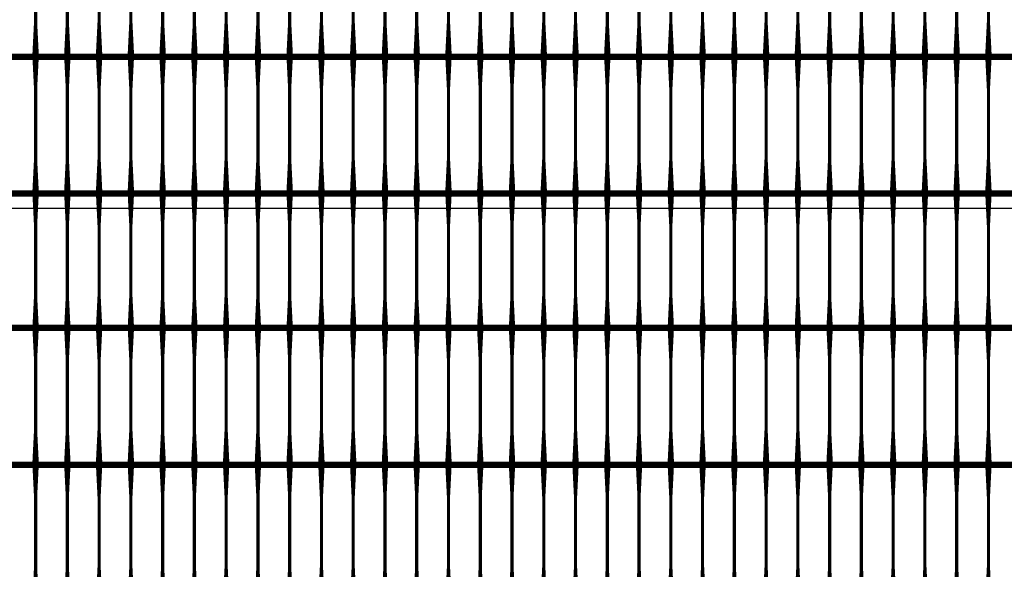
# Model space of a CAD drawing. Units: inches. Extents: x 54.3 to 116, y -44.9 to 17.6.
# Drawn here: x 73 to 76.1, y 5.8 to 7.5 of the extents above; entities that cross this region are included whole.
import ezdxf

# ---------------------------------------------------------------- set-up
doc = ezdxf.new("R2010")
doc.units = ezdxf.units.IN
doc.header["$MEASUREMENT"] = 0
doc.layers.add('DIM', color=7, linetype='Continuous')
doc.layers.add('Grid-Crv-Tensar', color=19, linetype='Continuous')
doc.styles.add('Dim-Text', font='ARIAL.TTF')
doc.dimstyles.new('Detail Sheet-MS', dxfattribs={"dimscale": 0, "dimtxt": 0.32, "dimasz": 0.32, "dimexe": 0.32, "dimexo": 0.16, "dimgap": 0.16, "dimtad": 1, "dimzin": 12, "dimdsep": 46, "dimtxsty": 'Dim-Text', "dimcen": 0.16, "dimclrd": 256, "dimclre": 256, "dimclrt": 256, "dimadec": 0, "dimazin": 3, "dimtfac": 1, "dimtofl": 0, "dimtmove": 0, "dimatfit": 0, "dimfxl": 0, "dimtolj": 1, "dimtzin": 0, "dimarcsym": 0})

# ---------------------------------------------------------------- blocks, each defined once
blk = doc.blocks.new('*D45')
at = {"layer": 'Defpoints', "color": 0}
for p in [(83.0067, 10.5826), (59.0067, 6.8952), (83.0067, 6.8952)]:
    blk.add_point(p, dxfattribs=at)
at = {"layer": 'DIM', "color": 2, "lineweight": -2}
for p, q in [((59.0067, 7.6452), (59.0067, 10.9026)), ((83.0067, 7.6452), (83.0067, 10.9026)), ((59.3267, 10.5826), (82.6867, 10.5826))]:
    blk.add_line(p, q, dxfattribs=at)
at = {"layer": 'DIM', "color": 2}
for points in [[(59.3267, 10.6359), (59.3267, 10.5292), (59.0067, 10.5826)], [(82.6867, 10.6359), (82.6867, 10.5292), (83.0067, 10.5826)]]:
    blk.add_solid(points, dxfattribs=at)
at = {"layer": 'DIM', "insert": (71.0067, 10.9523), "char_height": 0.32, "attachment_point": 5, "style": 'Dim-Text'}
blk.add_mtext("\\A1;{\\fArial|b0|i0|c0|p34;4 x Dia. 2} (24')", dxfattribs=at)
blk = doc.blocks.new('*D49')
at = {"layer": 'Defpoints', "color": 0}
for p in [(62.0067, 6.8952), (80.0067, 6.8952), (80.0067, 6.8952)]:
    blk.add_point(p, dxfattribs=at)
at = {"layer": 'DIM', "color": 2, "lineweight": -2}
for p, q in [((62.0067, 7.0552), (62.0067, 7.2152)), ((80.0067, 7.0552), (80.0067, 7.2152)), ((62.3267, 6.8952), (79.6867, 6.8952))]:
    blk.add_line(p, q, dxfattribs=at)
at = {"layer": 'DIM', "color": 2}
for points in [[(62.3267, 6.9486), (62.3267, 6.8419), (62.0067, 6.8952)], [(79.6867, 6.9486), (79.6867, 6.8419), (80.0067, 6.8952)]]:
    blk.add_solid(points, dxfattribs=at)
at = {"layer": 'DIM', "insert": (71.0067, 7.265), "char_height": 0.32, "attachment_point": 5, "style": 'Dim-Text'}
blk.add_mtext("\\A1;{\\fArial|b0|i0|c0|p34;3 x Dia. 2} (18')", dxfattribs=at)

msp = doc.modelspace()

# ---------------------------------------------------------------- linework, layer by layer
at = {"layer": 'Grid-Crv-Tensar', "flags": 128}
for points in [[(73.0734, 7.3806, 0.02, 0.01, 0), (73.0734, 7.4806, 0.01, 0.01, 0), (73.0734, 7.7036, 0.01, 0.02, 0), (73.0734, 7.8036, 0.02, 0.02, 0)], [(73.1734, 7.3806, 0.02, 0.01, 0), (73.1734, 7.4806, 0.01, 0.01, 0), (73.1734, 7.7036, 0.01, 0.02, 0), (73.1734, 7.8036, 0.02, 0.02, 0)], [(73.2734, 7.3806, 0.02, 0.01, 0), (73.2734, 7.4806, 0.01, 0.01, 0), (73.2734, 7.7036, 0.01, 0.02, 0), (73.2734, 7.8036, 0.02, 0.02, 0)], [(73.3734, 7.3806, 0.02, 0.01, 0), (73.3734, 7.4806, 0.01, 0.01, 0), (73.3734, 7.7036, 0.01, 0.02, 0), (73.3734, 7.8036, 0.02, 0.02, 0)], [(73.4734, 7.3806, 0.02, 0.01, 0), (73.4734, 7.4806, 0.01, 0.01, 0), (73.4734, 7.7036, 0.01, 0.02, 0), (73.4734, 7.8036, 0.02, 0.02, 0)], [(73.5734, 7.3806, 0.02, 0.01, 0), (73.5734, 7.4806, 0.01, 0.01, 0), (73.5734, 7.7036, 0.01, 0.02, 0), (73.5734, 7.8036, 0.02, 0.02, 0)], [(73.6734, 7.3806, 0.02, 0.01, 0), (73.6734, 7.4806, 0.01, 0.01, 0), (73.6734, 7.7036, 0.01, 0.02, 0), (73.6734, 7.8036, 0.02, 0.02, 0)], [(73.7734, 7.3806, 0.02, 0.01, 0), (73.7734, 7.4806, 0.01, 0.01, 0), (73.7734, 7.7036, 0.01, 0.02, 0), (73.7734, 7.8036, 0.02, 0.02, 0)], [(73.8734, 7.3806, 0.02, 0.01, 0), (73.8734, 7.4806, 0.01, 0.01, 0), (73.8734, 7.7036, 0.01, 0.02, 0), (73.8734, 7.8036, 0.02, 0.02, 0)], [(73.9734, 7.3806, 0.02, 0.01, 0), (73.9734, 7.4806, 0.01, 0.01, 0), (73.9734, 7.7036, 0.01, 0.02, 0), (73.9734, 7.8036, 0.02, 0.02, 0)], [(74.0734, 7.3806, 0.02, 0.01, 0), (74.0734, 7.4806, 0.01, 0.01, 0), (74.0734, 7.7036, 0.01, 0.02, 0), (74.0734, 7.8036, 0.02, 0.02, 0)], [(74.1734, 7.3806, 0.02, 0.01, 0), (74.1734, 7.4806, 0.01, 0.01, 0), (74.1734, 7.7036, 0.01, 0.02, 0), (74.1734, 7.8036, 0.02, 0.02, 0)], [(74.2734, 7.3806, 0.02, 0.01, 0), (74.2734, 7.4806, 0.01, 0.01, 0), (74.2734, 7.7036, 0.01, 0.02, 0), (74.2734, 7.8036, 0.02, 0.02, 0)], [(74.3734, 7.3806, 0.02, 0.01, 0), (74.3734, 7.4806, 0.01, 0.01, 0), (74.3734, 7.7036, 0.01, 0.02, 0), (74.3734, 7.8036, 0.02, 0.02, 0)], [(74.4734, 7.3806, 0.02, 0.01, 0), (74.4734, 7.4806, 0.01, 0.01, 0), (74.4734, 7.7036, 0.01, 0.02, 0), (74.4734, 7.8036, 0.02, 0.02, 0)], [(74.5734, 7.3806, 0.02, 0.01, 0), (74.5734, 7.4806, 0.01, 0.01, 0), (74.5734, 7.7036, 0.01, 0.02, 0), (74.5734, 7.8036, 0.02, 0.02, 0)], [(74.6734, 7.3806, 0.02, 0.01, 0), (74.6734, 7.4806, 0.01, 0.01, 0), (74.6734, 7.7036, 0.01, 0.02, 0), (74.6734, 7.8036, 0.02, 0.02, 0)], [(74.7734, 7.3806, 0.02, 0.01, 0), (74.7734, 7.4806, 0.01, 0.01, 0), (74.7734, 7.7036, 0.01, 0.02, 0), (74.7734, 7.8036, 0.02, 0.02, 0)], [(74.8734, 7.3806, 0.02, 0.01, 0), (74.8734, 7.4806, 0.01, 0.01, 0), (74.8734, 7.7036, 0.01, 0.02, 0), (74.8734, 7.8036, 0.02, 0.02, 0)], [(74.9734, 7.3806, 0.02, 0.01, 0), (74.9734, 7.4806, 0.01, 0.01, 0), (74.9734, 7.7036, 0.01, 0.02, 0), (74.9734, 7.8036, 0.02, 0.02, 0)], [(75.0734, 7.3806, 0.02, 0.01, 0), (75.0734, 7.4806, 0.01, 0.01, 0), (75.0734, 7.7036, 0.01, 0.02, 0), (75.0734, 7.8036, 0.02, 0.02, 0)], [(75.1734, 7.3806, 0.02, 0.01, 0), (75.1734, 7.4806, 0.01, 0.01, 0), (75.1734, 7.7036, 0.01, 0.02, 0), (75.1734, 7.8036, 0.02, 0.02, 0)], [(75.2734, 7.3806, 0.02, 0.01, 0), (75.2734, 7.4806, 0.01, 0.01, 0), (75.2734, 7.7036, 0.01, 0.02, 0), (75.2734, 7.8036, 0.02, 0.02, 0)], [(75.3734, 7.3806, 0.02, 0.01, 0), (75.3734, 7.4806, 0.01, 0.01, 0), (75.3734, 7.7036, 0.01, 0.02, 0), (75.3734, 7.8036, 0.02, 0.02, 0)], [(75.4734, 7.3806, 0.02, 0.01, 0), (75.4734, 7.4806, 0.01, 0.01, 0), (75.4734, 7.7036, 0.01, 0.02, 0), (75.4734, 7.8036, 0.02, 0.02, 0)], [(75.5734, 7.3806, 0.02, 0.01, 0), (75.5734, 7.4806, 0.01, 0.01, 0), (75.5734, 7.7036, 0.01, 0.02, 0), (75.5734, 7.8036, 0.02, 0.02, 0)], [(75.6734, 7.3806, 0.02, 0.01, 0), (75.6734, 7.4806, 0.01, 0.01, 0), (75.6734, 7.7036, 0.01, 0.02, 0), (75.6734, 7.8036, 0.02, 0.02, 0)], [(75.7734, 7.3806, 0.02, 0.01, 0), (75.7734, 7.4806, 0.01, 0.01, 0), (75.7734, 7.7036, 0.01, 0.02, 0), (75.7734, 7.8036, 0.02, 0.02, 0)], [(75.8734, 7.3806, 0.02, 0.01, 0), (75.8734, 7.4806, 0.01, 0.01, 0), (75.8734, 7.7036, 0.01, 0.02, 0), (75.8734, 7.8036, 0.02, 0.02, 0)], [(75.9734, 7.3806, 0.02, 0.01, 0), (75.9734, 7.4806, 0.01, 0.01, 0), (75.9734, 7.7036, 0.01, 0.02, 0), (75.9734, 7.8036, 0.02, 0.02, 0)], [(76.0734, 7.3806, 0.02, 0.01, 0), (76.0734, 7.4806, 0.01, 0.01, 0), (76.0734, 7.7036, 0.01, 0.02, 0), (76.0734, 7.8036, 0.02, 0.02, 0)], [(73.0734, 6.9495, 0.02, 0.01, 0), (73.0734, 7.0495, 0.01, 0.01, 0), (73.0734, 7.2725, 0.01, 0.02, 0), (73.0734, 7.3725, 0.02, 0.02, 0)], [(73.1734, 6.9495, 0.02, 0.01, 0), (73.1734, 7.0495, 0.01, 0.01, 0), (73.1734, 7.2725, 0.01, 0.02, 0), (73.1734, 7.3725, 0.02, 0.02, 0)], [(73.2734, 6.9495, 0.02, 0.01, 0), (73.2734, 7.0495, 0.01, 0.01, 0), (73.2734, 7.2725, 0.01, 0.02, 0), (73.2734, 7.3725, 0.02, 0.02, 0)], [(73.3734, 6.9495, 0.02, 0.01, 0), (73.3734, 7.0495, 0.01, 0.01, 0), (73.3734, 7.2725, 0.01, 0.02, 0), (73.3734, 7.3725, 0.02, 0.02, 0)], [(73.4734, 6.9495, 0.02, 0.01, 0), (73.4734, 7.0495, 0.01, 0.01, 0), (73.4734, 7.2725, 0.01, 0.02, 0), (73.4734, 7.3725, 0.02, 0.02, 0)], [(73.5734, 6.9495, 0.02, 0.01, 0), (73.5734, 7.0495, 0.01, 0.01, 0), (73.5734, 7.2725, 0.01, 0.02, 0), (73.5734, 7.3725, 0.02, 0.02, 0)], [(73.6734, 6.9495, 0.02, 0.01, 0), (73.6734, 7.0495, 0.01, 0.01, 0), (73.6734, 7.2725, 0.01, 0.02, 0), (73.6734, 7.3725, 0.02, 0.02, 0)], [(73.7734, 6.9495, 0.02, 0.01, 0), (73.7734, 7.0495, 0.01, 0.01, 0), (73.7734, 7.2725, 0.01, 0.02, 0), (73.7734, 7.3725, 0.02, 0.02, 0)], [(73.8734, 6.9495, 0.02, 0.01, 0), (73.8734, 7.0495, 0.01, 0.01, 0), (73.8734, 7.2725, 0.01, 0.02, 0), (73.8734, 7.3725, 0.02, 0.02, 0)], [(73.9734, 6.9495, 0.02, 0.01, 0), (73.9734, 7.0495, 0.01, 0.01, 0), (73.9734, 7.2725, 0.01, 0.02, 0), (73.9734, 7.3725, 0.02, 0.02, 0)], [(74.0734, 6.9495, 0.02, 0.01, 0), (74.0734, 7.0495, 0.01, 0.01, 0), (74.0734, 7.2725, 0.01, 0.02, 0), (74.0734, 7.3725, 0.02, 0.02, 0)], [(74.1734, 6.9495, 0.02, 0.01, 0), (74.1734, 7.0495, 0.01, 0.01, 0), (74.1734, 7.2725, 0.01, 0.02, 0), (74.1734, 7.3725, 0.02, 0.02, 0)], [(74.2734, 6.9495, 0.02, 0.01, 0), (74.2734, 7.0495, 0.01, 0.01, 0), (74.2734, 7.2725, 0.01, 0.02, 0), (74.2734, 7.3725, 0.02, 0.02, 0)], [(74.3734, 6.9495, 0.02, 0.01, 0), (74.3734, 7.0495, 0.01, 0.01, 0), (74.3734, 7.2725, 0.01, 0.02, 0), (74.3734, 7.3725, 0.02, 0.02, 0)], [(74.4734, 6.9495, 0.02, 0.01, 0), (74.4734, 7.0495, 0.01, 0.01, 0), (74.4734, 7.2725, 0.01, 0.02, 0), (74.4734, 7.3725, 0.02, 0.02, 0)], [(74.5734, 6.9495, 0.02, 0.01, 0), (74.5734, 7.0495, 0.01, 0.01, 0), (74.5734, 7.2725, 0.01, 0.02, 0), (74.5734, 7.3725, 0.02, 0.02, 0)], [(74.6734, 6.9495, 0.02, 0.01, 0), (74.6734, 7.0495, 0.01, 0.01, 0), (74.6734, 7.2725, 0.01, 0.02, 0), (74.6734, 7.3725, 0.02, 0.02, 0)], [(74.7734, 6.9495, 0.02, 0.01, 0), (74.7734, 7.0495, 0.01, 0.01, 0), (74.7734, 7.2725, 0.01, 0.02, 0), (74.7734, 7.3725, 0.02, 0.02, 0)], [(74.8734, 6.9495, 0.02, 0.01, 0), (74.8734, 7.0495, 0.01, 0.01, 0), (74.8734, 7.2725, 0.01, 0.02, 0), (74.8734, 7.3725, 0.02, 0.02, 0)], [(74.9734, 6.9495, 0.02, 0.01, 0), (74.9734, 7.0495, 0.01, 0.01, 0), (74.9734, 7.2725, 0.01, 0.02, 0), (74.9734, 7.3725, 0.02, 0.02, 0)], [(75.0734, 6.9495, 0.02, 0.01, 0), (75.0734, 7.0495, 0.01, 0.01, 0), (75.0734, 7.2725, 0.01, 0.02, 0), (75.0734, 7.3725, 0.02, 0.02, 0)], [(75.1734, 6.9495, 0.02, 0.01, 0), (75.1734, 7.0495, 0.01, 0.01, 0), (75.1734, 7.2725, 0.01, 0.02, 0), (75.1734, 7.3725, 0.02, 0.02, 0)], [(75.2734, 6.9495, 0.02, 0.01, 0), (75.2734, 7.0495, 0.01, 0.01, 0), (75.2734, 7.2725, 0.01, 0.02, 0), (75.2734, 7.3725, 0.02, 0.02, 0)], [(75.3734, 6.9495, 0.02, 0.01, 0), (75.3734, 7.0495, 0.01, 0.01, 0), (75.3734, 7.2725, 0.01, 0.02, 0), (75.3734, 7.3725, 0.02, 0.02, 0)], [(75.4734, 6.9495, 0.02, 0.01, 0), (75.4734, 7.0495, 0.01, 0.01, 0), (75.4734, 7.2725, 0.01, 0.02, 0), (75.4734, 7.3725, 0.02, 0.02, 0)], [(75.5734, 6.9495, 0.02, 0.01, 0), (75.5734, 7.0495, 0.01, 0.01, 0), (75.5734, 7.2725, 0.01, 0.02, 0), (75.5734, 7.3725, 0.02, 0.02, 0)], [(75.6734, 6.9495, 0.02, 0.01, 0), (75.6734, 7.0495, 0.01, 0.01, 0), (75.6734, 7.2725, 0.01, 0.02, 0), (75.6734, 7.3725, 0.02, 0.02, 0)], [(75.7734, 6.9495, 0.02, 0.01, 0), (75.7734, 7.0495, 0.01, 0.01, 0), (75.7734, 7.2725, 0.01, 0.02, 0), (75.7734, 7.3725, 0.02, 0.02, 0)], [(75.8734, 6.9495, 0.02, 0.01, 0), (75.8734, 7.0495, 0.01, 0.01, 0), (75.8734, 7.2725, 0.01, 0.02, 0), (75.8734, 7.3725, 0.02, 0.02, 0)], [(75.9734, 6.9495, 0.02, 0.01, 0), (75.9734, 7.0495, 0.01, 0.01, 0), (75.9734, 7.2725, 0.01, 0.02, 0), (75.9734, 7.3725, 0.02, 0.02, 0)], [(76.0734, 6.9495, 0.02, 0.01, 0), (76.0734, 7.0495, 0.01, 0.01, 0), (76.0734, 7.2725, 0.01, 0.02, 0), (76.0734, 7.3725, 0.02, 0.02, 0)], [(73.0734, 6.5184, 0.02, 0.01, 0), (73.0734, 6.6184, 0.01, 0.01, 0), (73.0734, 6.8414, 0.01, 0.02, 0), (73.0734, 6.9414, 0.02, 0.02, 0)], [(73.1734, 6.5184, 0.02, 0.01, 0), (73.1734, 6.6184, 0.01, 0.01, 0), (73.1734, 6.8414, 0.01, 0.02, 0), (73.1734, 6.9414, 0.02, 0.02, 0)], [(73.2734, 6.5184, 0.02, 0.01, 0), (73.2734, 6.6184, 0.01, 0.01, 0), (73.2734, 6.8414, 0.01, 0.02, 0), (73.2734, 6.9414, 0.02, 0.02, 0)], [(73.3734, 6.5184, 0.02, 0.01, 0), (73.3734, 6.6184, 0.01, 0.01, 0), (73.3734, 6.8414, 0.01, 0.02, 0), (73.3734, 6.9414, 0.02, 0.02, 0)], [(73.4734, 6.5184, 0.02, 0.01, 0), (73.4734, 6.6184, 0.01, 0.01, 0), (73.4734, 6.8414, 0.01, 0.02, 0), (73.4734, 6.9414, 0.02, 0.02, 0)], [(73.5734, 6.5184, 0.02, 0.01, 0), (73.5734, 6.6184, 0.01, 0.01, 0), (73.5734, 6.8414, 0.01, 0.02, 0), (73.5734, 6.9414, 0.02, 0.02, 0)], [(73.6734, 6.5184, 0.02, 0.01, 0), (73.6734, 6.6184, 0.01, 0.01, 0), (73.6734, 6.8414, 0.01, 0.02, 0), (73.6734, 6.9414, 0.02, 0.02, 0)], [(73.7734, 6.5184, 0.02, 0.01, 0), (73.7734, 6.6184, 0.01, 0.01, 0), (73.7734, 6.8414, 0.01, 0.02, 0), (73.7734, 6.9414, 0.02, 0.02, 0)], [(73.8734, 6.5184, 0.02, 0.01, 0), (73.8734, 6.6184, 0.01, 0.01, 0), (73.8734, 6.8414, 0.01, 0.02, 0), (73.8734, 6.9414, 0.02, 0.02, 0)], [(73.9734, 6.5184, 0.02, 0.01, 0), (73.9734, 6.6184, 0.01, 0.01, 0), (73.9734, 6.8414, 0.01, 0.02, 0), (73.9734, 6.9414, 0.02, 0.02, 0)], [(74.0734, 6.5184, 0.02, 0.01, 0), (74.0734, 6.6184, 0.01, 0.01, 0), (74.0734, 6.8414, 0.01, 0.02, 0), (74.0734, 6.9414, 0.02, 0.02, 0)], [(74.1734, 6.5184, 0.02, 0.01, 0), (74.1734, 6.6184, 0.01, 0.01, 0), (74.1734, 6.8414, 0.01, 0.02, 0), (74.1734, 6.9414, 0.02, 0.02, 0)], [(74.2734, 6.5184, 0.02, 0.01, 0), (74.2734, 6.6184, 0.01, 0.01, 0), (74.2734, 6.8414, 0.01, 0.02, 0), (74.2734, 6.9414, 0.02, 0.02, 0)], [(74.3734, 6.5184, 0.02, 0.01, 0), (74.3734, 6.6184, 0.01, 0.01, 0), (74.3734, 6.8414, 0.01, 0.02, 0), (74.3734, 6.9414, 0.02, 0.02, 0)], [(74.4734, 6.5184, 0.02, 0.01, 0), (74.4734, 6.6184, 0.01, 0.01, 0), (74.4734, 6.8414, 0.01, 0.02, 0), (74.4734, 6.9414, 0.02, 0.02, 0)], [(74.5734, 6.5184, 0.02, 0.01, 0), (74.5734, 6.6184, 0.01, 0.01, 0), (74.5734, 6.8414, 0.01, 0.02, 0), (74.5734, 6.9414, 0.02, 0.02, 0)], [(74.6734, 6.5184, 0.02, 0.01, 0), (74.6734, 6.6184, 0.01, 0.01, 0), (74.6734, 6.8414, 0.01, 0.02, 0), (74.6734, 6.9414, 0.02, 0.02, 0)], [(74.7734, 6.5184, 0.02, 0.01, 0), (74.7734, 6.6184, 0.01, 0.01, 0), (74.7734, 6.8414, 0.01, 0.02, 0), (74.7734, 6.9414, 0.02, 0.02, 0)], [(74.8734, 6.5184, 0.02, 0.01, 0), (74.8734, 6.6184, 0.01, 0.01, 0), (74.8734, 6.8414, 0.01, 0.02, 0), (74.8734, 6.9414, 0.02, 0.02, 0)], [(74.9734, 6.5184, 0.02, 0.01, 0), (74.9734, 6.6184, 0.01, 0.01, 0), (74.9734, 6.8414, 0.01, 0.02, 0), (74.9734, 6.9414, 0.02, 0.02, 0)], [(75.0734, 6.5184, 0.02, 0.01, 0), (75.0734, 6.6184, 0.01, 0.01, 0), (75.0734, 6.8414, 0.01, 0.02, 0), (75.0734, 6.9414, 0.02, 0.02, 0)], [(75.1734, 6.5184, 0.02, 0.01, 0), (75.1734, 6.6184, 0.01, 0.01, 0), (75.1734, 6.8414, 0.01, 0.02, 0), (75.1734, 6.9414, 0.02, 0.02, 0)], [(75.2734, 6.5184, 0.02, 0.01, 0), (75.2734, 6.6184, 0.01, 0.01, 0), (75.2734, 6.8414, 0.01, 0.02, 0), (75.2734, 6.9414, 0.02, 0.02, 0)], [(75.3734, 6.5184, 0.02, 0.01, 0), (75.3734, 6.6184, 0.01, 0.01, 0), (75.3734, 6.8414, 0.01, 0.02, 0), (75.3734, 6.9414, 0.02, 0.02, 0)], [(75.4734, 6.5184, 0.02, 0.01, 0), (75.4734, 6.6184, 0.01, 0.01, 0), (75.4734, 6.8414, 0.01, 0.02, 0), (75.4734, 6.9414, 0.02, 0.02, 0)], [(75.5734, 6.5184, 0.02, 0.01, 0), (75.5734, 6.6184, 0.01, 0.01, 0), (75.5734, 6.8414, 0.01, 0.02, 0), (75.5734, 6.9414, 0.02, 0.02, 0)], [(75.6734, 6.5184, 0.02, 0.01, 0), (75.6734, 6.6184, 0.01, 0.01, 0), (75.6734, 6.8414, 0.01, 0.02, 0), (75.6734, 6.9414, 0.02, 0.02, 0)], [(75.7734, 6.5184, 0.02, 0.01, 0), (75.7734, 6.6184, 0.01, 0.01, 0), (75.7734, 6.8414, 0.01, 0.02, 0), (75.7734, 6.9414, 0.02, 0.02, 0)], [(75.8734, 6.5184, 0.02, 0.01, 0), (75.8734, 6.6184, 0.01, 0.01, 0), (75.8734, 6.8414, 0.01, 0.02, 0), (75.8734, 6.9414, 0.02, 0.02, 0)], [(75.9734, 6.5184, 0.02, 0.01, 0), (75.9734, 6.6184, 0.01, 0.01, 0), (75.9734, 6.8414, 0.01, 0.02, 0), (75.9734, 6.9414, 0.02, 0.02, 0)], [(76.0734, 6.5184, 0.02, 0.01, 0), (76.0734, 6.6184, 0.01, 0.01, 0), (76.0734, 6.8414, 0.01, 0.02, 0), (76.0734, 6.9414, 0.02, 0.02, 0)], [(73.0734, 6.4663, 0.0148, 0.02, 0), (73.0734, 6.5184, 0.02, 0.02, 0)], [(73.0734, 6.0954, 0.02, 0.01, 0), (73.0734, 6.1954, 0.01, 0.01, 0), (73.0734, 6.4184, 0.01, 0.02, 0), (73.0734, 6.5184, 0.02, 0.02, 0)], [(73.1734, 6.4663, 0.0148, 0.02, 0), (73.1734, 6.5184, 0.02, 0.02, 0)], [(73.1734, 6.0954, 0.02, 0.01, 0), (73.1734, 6.1954, 0.01, 0.01, 0), (73.1734, 6.4184, 0.01, 0.02, 0), (73.1734, 6.5184, 0.02, 0.02, 0)], [(73.2734, 6.4663, 0.0148, 0.02, 0), (73.2734, 6.5184, 0.02, 0.02, 0)], [(73.2734, 6.0954, 0.02, 0.01, 0), (73.2734, 6.1954, 0.01, 0.01, 0), (73.2734, 6.4184, 0.01, 0.02, 0), (73.2734, 6.5184, 0.02, 0.02, 0)], [(73.3734, 6.4663, 0.0148, 0.02, 0), (73.3734, 6.5184, 0.02, 0.02, 0)], [(73.3734, 6.0954, 0.02, 0.01, 0), (73.3734, 6.1954, 0.01, 0.01, 0), (73.3734, 6.4184, 0.01, 0.02, 0), (73.3734, 6.5184, 0.02, 0.02, 0)], [(73.4734, 6.4663, 0.0148, 0.02, 0), (73.4734, 6.5184, 0.02, 0.02, 0)], [(73.4734, 6.0954, 0.02, 0.01, 0), (73.4734, 6.1954, 0.01, 0.01, 0), (73.4734, 6.4184, 0.01, 0.02, 0), (73.4734, 6.5184, 0.02, 0.02, 0)], [(73.5734, 6.4663, 0.0148, 0.02, 0), (73.5734, 6.5184, 0.02, 0.02, 0)], [(73.5734, 6.0954, 0.02, 0.01, 0), (73.5734, 6.1954, 0.01, 0.01, 0), (73.5734, 6.4184, 0.01, 0.02, 0), (73.5734, 6.5184, 0.02, 0.02, 0)], [(73.6734, 6.4663, 0.0148, 0.02, 0), (73.6734, 6.5184, 0.02, 0.02, 0)], [(73.6734, 6.0954, 0.02, 0.01, 0), (73.6734, 6.1954, 0.01, 0.01, 0), (73.6734, 6.4184, 0.01, 0.02, 0), (73.6734, 6.5184, 0.02, 0.02, 0)], [(73.7734, 6.4663, 0.0148, 0.02, 0), (73.7734, 6.5184, 0.02, 0.02, 0)], [(73.7734, 6.0954, 0.02, 0.01, 0), (73.7734, 6.1954, 0.01, 0.01, 0), (73.7734, 6.4184, 0.01, 0.02, 0), (73.7734, 6.5184, 0.02, 0.02, 0)], [(73.8734, 6.4663, 0.0148, 0.02, 0), (73.8734, 6.5184, 0.02, 0.02, 0)], [(73.8734, 6.0954, 0.02, 0.01, 0), (73.8734, 6.1954, 0.01, 0.01, 0), (73.8734, 6.4184, 0.01, 0.02, 0), (73.8734, 6.5184, 0.02, 0.02, 0)], [(73.9734, 6.4663, 0.0148, 0.02, 0), (73.9734, 6.5184, 0.02, 0.02, 0)], [(73.9734, 6.0954, 0.02, 0.01, 0), (73.9734, 6.1954, 0.01, 0.01, 0), (73.9734, 6.4184, 0.01, 0.02, 0), (73.9734, 6.5184, 0.02, 0.02, 0)], [(74.0734, 6.4663, 0.0148, 0.02, 0), (74.0734, 6.5184, 0.02, 0.02, 0)], [(74.0734, 6.0954, 0.02, 0.01, 0), (74.0734, 6.1954, 0.01, 0.01, 0), (74.0734, 6.4184, 0.01, 0.02, 0), (74.0734, 6.5184, 0.02, 0.02, 0)], [(74.1734, 6.4663, 0.0148, 0.02, 0), (74.1734, 6.5184, 0.02, 0.02, 0)], [(74.1734, 6.0954, 0.02, 0.01, 0), (74.1734, 6.1954, 0.01, 0.01, 0), (74.1734, 6.4184, 0.01, 0.02, 0), (74.1734, 6.5184, 0.02, 0.02, 0)], [(74.2734, 6.4663, 0.0148, 0.02, 0), (74.2734, 6.5184, 0.02, 0.02, 0)], [(74.2734, 6.0954, 0.02, 0.01, 0), (74.2734, 6.1954, 0.01, 0.01, 0), (74.2734, 6.4184, 0.01, 0.02, 0), (74.2734, 6.5184, 0.02, 0.02, 0)], [(74.3734, 6.4663, 0.0148, 0.02, 0), (74.3734, 6.5184, 0.02, 0.02, 0)], [(74.3734, 6.0954, 0.02, 0.01, 0), (74.3734, 6.1954, 0.01, 0.01, 0), (74.3734, 6.4184, 0.01, 0.02, 0), (74.3734, 6.5184, 0.02, 0.02, 0)], [(74.4734, 6.4663, 0.0148, 0.02, 0), (74.4734, 6.5184, 0.02, 0.02, 0)], [(74.4734, 6.0954, 0.02, 0.01, 0), (74.4734, 6.1954, 0.01, 0.01, 0), (74.4734, 6.4184, 0.01, 0.02, 0), (74.4734, 6.5184, 0.02, 0.02, 0)], [(74.5734, 6.4663, 0.0148, 0.02, 0), (74.5734, 6.5184, 0.02, 0.02, 0)], [(74.5734, 6.0954, 0.02, 0.01, 0), (74.5734, 6.1954, 0.01, 0.01, 0), (74.5734, 6.4184, 0.01, 0.02, 0), (74.5734, 6.5184, 0.02, 0.02, 0)], [(74.6734, 6.4663, 0.0148, 0.02, 0), (74.6734, 6.5184, 0.02, 0.02, 0)], [(74.6734, 6.0954, 0.02, 0.01, 0), (74.6734, 6.1954, 0.01, 0.01, 0), (74.6734, 6.4184, 0.01, 0.02, 0), (74.6734, 6.5184, 0.02, 0.02, 0)], [(74.7734, 6.4663, 0.0148, 0.02, 0), (74.7734, 6.5184, 0.02, 0.02, 0)], [(74.7734, 6.0954, 0.02, 0.01, 0), (74.7734, 6.1954, 0.01, 0.01, 0), (74.7734, 6.4184, 0.01, 0.02, 0), (74.7734, 6.5184, 0.02, 0.02, 0)], [(74.8734, 6.4663, 0.0148, 0.02, 0), (74.8734, 6.5184, 0.02, 0.02, 0)], [(74.8734, 6.0954, 0.02, 0.01, 0), (74.8734, 6.1954, 0.01, 0.01, 0), (74.8734, 6.4184, 0.01, 0.02, 0), (74.8734, 6.5184, 0.02, 0.02, 0)], [(74.9734, 6.4663, 0.0148, 0.02, 0), (74.9734, 6.5184, 0.02, 0.02, 0)], [(74.9734, 6.0954, 0.02, 0.01, 0), (74.9734, 6.1954, 0.01, 0.01, 0), (74.9734, 6.4184, 0.01, 0.02, 0), (74.9734, 6.5184, 0.02, 0.02, 0)], [(75.0734, 6.4663, 0.0148, 0.02, 0), (75.0734, 6.5184, 0.02, 0.02, 0)], [(75.0734, 6.0954, 0.02, 0.01, 0), (75.0734, 6.1954, 0.01, 0.01, 0), (75.0734, 6.4184, 0.01, 0.02, 0), (75.0734, 6.5184, 0.02, 0.02, 0)], [(75.1734, 6.4663, 0.0148, 0.02, 0), (75.1734, 6.5184, 0.02, 0.02, 0)], [(75.1734, 6.0954, 0.02, 0.01, 0), (75.1734, 6.1954, 0.01, 0.01, 0), (75.1734, 6.4184, 0.01, 0.02, 0), (75.1734, 6.5184, 0.02, 0.02, 0)], [(75.2734, 6.4663, 0.0148, 0.02, 0), (75.2734, 6.5184, 0.02, 0.02, 0)], [(75.2734, 6.0954, 0.02, 0.01, 0), (75.2734, 6.1954, 0.01, 0.01, 0), (75.2734, 6.4184, 0.01, 0.02, 0), (75.2734, 6.5184, 0.02, 0.02, 0)], [(75.3734, 6.4663, 0.0148, 0.02, 0), (75.3734, 6.5184, 0.02, 0.02, 0)], [(75.3734, 6.0954, 0.02, 0.01, 0), (75.3734, 6.1954, 0.01, 0.01, 0), (75.3734, 6.4184, 0.01, 0.02, 0), (75.3734, 6.5184, 0.02, 0.02, 0)], [(75.4734, 6.4663, 0.0148, 0.02, 0), (75.4734, 6.5184, 0.02, 0.02, 0)], [(75.4734, 6.0954, 0.02, 0.01, 0), (75.4734, 6.1954, 0.01, 0.01, 0), (75.4734, 6.4184, 0.01, 0.02, 0), (75.4734, 6.5184, 0.02, 0.02, 0)], [(75.5734, 6.4663, 0.0148, 0.02, 0), (75.5734, 6.5184, 0.02, 0.02, 0)], [(75.5734, 6.0954, 0.02, 0.01, 0), (75.5734, 6.1954, 0.01, 0.01, 0), (75.5734, 6.4184, 0.01, 0.02, 0), (75.5734, 6.5184, 0.02, 0.02, 0)], [(75.6734, 6.4663, 0.0148, 0.02, 0), (75.6734, 6.5184, 0.02, 0.02, 0)], [(75.6734, 6.0954, 0.02, 0.01, 0), (75.6734, 6.1954, 0.01, 0.01, 0), (75.6734, 6.4184, 0.01, 0.02, 0), (75.6734, 6.5184, 0.02, 0.02, 0)], [(75.7734, 6.4663, 0.0148, 0.02, 0), (75.7734, 6.5184, 0.02, 0.02, 0)], [(75.7734, 6.0954, 0.02, 0.01, 0), (75.7734, 6.1954, 0.01, 0.01, 0), (75.7734, 6.4184, 0.01, 0.02, 0), (75.7734, 6.5184, 0.02, 0.02, 0)], [(75.8734, 6.4663, 0.0148, 0.02, 0), (75.8734, 6.5184, 0.02, 0.02, 0)], [(75.8734, 6.0954, 0.02, 0.01, 0), (75.8734, 6.1954, 0.01, 0.01, 0), (75.8734, 6.4184, 0.01, 0.02, 0), (75.8734, 6.5184, 0.02, 0.02, 0)], [(75.9734, 6.4663, 0.0148, 0.02, 0), (75.9734, 6.5184, 0.02, 0.02, 0)], [(75.9734, 6.0954, 0.02, 0.01, 0), (75.9734, 6.1954, 0.01, 0.01, 0), (75.9734, 6.4184, 0.01, 0.02, 0), (75.9734, 6.5184, 0.02, 0.02, 0)], [(76.0734, 6.4663, 0.0148, 0.02, 0), (76.0734, 6.5184, 0.02, 0.02, 0)], [(76.0734, 6.0954, 0.02, 0.01, 0), (76.0734, 6.1954, 0.01, 0.01, 0), (76.0734, 6.4184, 0.01, 0.02, 0), (76.0734, 6.5184, 0.02, 0.02, 0)], [(73.0734, 5.6643, 0.02, 0.01, 0), (73.0734, 5.7643, 0.01, 0.01, 0), (73.0734, 5.9873, 0.01, 0.02, 0), (73.0734, 6.0873, 0.02, 0.02, 0)], [(73.1734, 5.6643, 0.02, 0.01, 0), (73.1734, 5.7643, 0.01, 0.01, 0), (73.1734, 5.9873, 0.01, 0.02, 0), (73.1734, 6.0873, 0.02, 0.02, 0)], [(73.2734, 5.6643, 0.02, 0.01, 0), (73.2734, 5.7643, 0.01, 0.01, 0), (73.2734, 5.9873, 0.01, 0.02, 0), (73.2734, 6.0873, 0.02, 0.02, 0)], [(73.3734, 5.6643, 0.02, 0.01, 0), (73.3734, 5.7643, 0.01, 0.01, 0), (73.3734, 5.9873, 0.01, 0.02, 0), (73.3734, 6.0873, 0.02, 0.02, 0)], [(73.4734, 5.6643, 0.02, 0.01, 0), (73.4734, 5.7643, 0.01, 0.01, 0), (73.4734, 5.9873, 0.01, 0.02, 0), (73.4734, 6.0873, 0.02, 0.02, 0)], [(73.5734, 5.6643, 0.02, 0.01, 0), (73.5734, 5.7643, 0.01, 0.01, 0), (73.5734, 5.9873, 0.01, 0.02, 0), (73.5734, 6.0873, 0.02, 0.02, 0)], [(73.6734, 5.6643, 0.02, 0.01, 0), (73.6734, 5.7643, 0.01, 0.01, 0), (73.6734, 5.9873, 0.01, 0.02, 0), (73.6734, 6.0873, 0.02, 0.02, 0)], [(73.7734, 5.6643, 0.02, 0.01, 0), (73.7734, 5.7643, 0.01, 0.01, 0), (73.7734, 5.9873, 0.01, 0.02, 0), (73.7734, 6.0873, 0.02, 0.02, 0)], [(73.8734, 5.6643, 0.02, 0.01, 0), (73.8734, 5.7643, 0.01, 0.01, 0), (73.8734, 5.9873, 0.01, 0.02, 0), (73.8734, 6.0873, 0.02, 0.02, 0)], [(73.9734, 5.6643, 0.02, 0.01, 0), (73.9734, 5.7643, 0.01, 0.01, 0), (73.9734, 5.9873, 0.01, 0.02, 0), (73.9734, 6.0873, 0.02, 0.02, 0)], [(74.0734, 5.6643, 0.02, 0.01, 0), (74.0734, 5.7643, 0.01, 0.01, 0), (74.0734, 5.9873, 0.01, 0.02, 0), (74.0734, 6.0873, 0.02, 0.02, 0)], [(74.1734, 5.6643, 0.02, 0.01, 0), (74.1734, 5.7643, 0.01, 0.01, 0), (74.1734, 5.9873, 0.01, 0.02, 0), (74.1734, 6.0873, 0.02, 0.02, 0)], [(74.2734, 5.6643, 0.02, 0.01, 0), (74.2734, 5.7643, 0.01, 0.01, 0), (74.2734, 5.9873, 0.01, 0.02, 0), (74.2734, 6.0873, 0.02, 0.02, 0)], [(74.3734, 5.6643, 0.02, 0.01, 0), (74.3734, 5.7643, 0.01, 0.01, 0), (74.3734, 5.9873, 0.01, 0.02, 0), (74.3734, 6.0873, 0.02, 0.02, 0)], [(74.4734, 5.6643, 0.02, 0.01, 0), (74.4734, 5.7643, 0.01, 0.01, 0), (74.4734, 5.9873, 0.01, 0.02, 0), (74.4734, 6.0873, 0.02, 0.02, 0)], [(74.5734, 5.6643, 0.02, 0.01, 0), (74.5734, 5.7643, 0.01, 0.01, 0), (74.5734, 5.9873, 0.01, 0.02, 0), (74.5734, 6.0873, 0.02, 0.02, 0)], [(74.6734, 5.6643, 0.02, 0.01, 0), (74.6734, 5.7643, 0.01, 0.01, 0), (74.6734, 5.9873, 0.01, 0.02, 0), (74.6734, 6.0873, 0.02, 0.02, 0)], [(74.7734, 5.6643, 0.02, 0.01, 0), (74.7734, 5.7643, 0.01, 0.01, 0), (74.7734, 5.9873, 0.01, 0.02, 0), (74.7734, 6.0873, 0.02, 0.02, 0)], [(74.8734, 5.6643, 0.02, 0.01, 0), (74.8734, 5.7643, 0.01, 0.01, 0), (74.8734, 5.9873, 0.01, 0.02, 0), (74.8734, 6.0873, 0.02, 0.02, 0)], [(74.9734, 5.6643, 0.02, 0.01, 0), (74.9734, 5.7643, 0.01, 0.01, 0), (74.9734, 5.9873, 0.01, 0.02, 0), (74.9734, 6.0873, 0.02, 0.02, 0)], [(75.0734, 5.6643, 0.02, 0.01, 0), (75.0734, 5.7643, 0.01, 0.01, 0), (75.0734, 5.9873, 0.01, 0.02, 0), (75.0734, 6.0873, 0.02, 0.02, 0)], [(75.1734, 5.6643, 0.02, 0.01, 0), (75.1734, 5.7643, 0.01, 0.01, 0), (75.1734, 5.9873, 0.01, 0.02, 0), (75.1734, 6.0873, 0.02, 0.02, 0)], [(75.2734, 5.6643, 0.02, 0.01, 0), (75.2734, 5.7643, 0.01, 0.01, 0), (75.2734, 5.9873, 0.01, 0.02, 0), (75.2734, 6.0873, 0.02, 0.02, 0)], [(75.3734, 5.6643, 0.02, 0.01, 0), (75.3734, 5.7643, 0.01, 0.01, 0), (75.3734, 5.9873, 0.01, 0.02, 0), (75.3734, 6.0873, 0.02, 0.02, 0)], [(75.4734, 5.6643, 0.02, 0.01, 0), (75.4734, 5.7643, 0.01, 0.01, 0), (75.4734, 5.9873, 0.01, 0.02, 0), (75.4734, 6.0873, 0.02, 0.02, 0)], [(75.5734, 5.6643, 0.02, 0.01, 0), (75.5734, 5.7643, 0.01, 0.01, 0), (75.5734, 5.9873, 0.01, 0.02, 0), (75.5734, 6.0873, 0.02, 0.02, 0)], [(75.6734, 5.6643, 0.02, 0.01, 0), (75.6734, 5.7643, 0.01, 0.01, 0), (75.6734, 5.9873, 0.01, 0.02, 0), (75.6734, 6.0873, 0.02, 0.02, 0)], [(75.7734, 5.6643, 0.02, 0.01, 0), (75.7734, 5.7643, 0.01, 0.01, 0), (75.7734, 5.9873, 0.01, 0.02, 0), (75.7734, 6.0873, 0.02, 0.02, 0)], [(75.8734, 5.6643, 0.02, 0.01, 0), (75.8734, 5.7643, 0.01, 0.01, 0), (75.8734, 5.9873, 0.01, 0.02, 0), (75.8734, 6.0873, 0.02, 0.02, 0)], [(75.9734, 5.6643, 0.02, 0.01, 0), (75.9734, 5.7643, 0.01, 0.01, 0), (75.9734, 5.9873, 0.01, 0.02, 0), (75.9734, 6.0873, 0.02, 0.02, 0)], [(76.0734, 5.6643, 0.02, 0.01, 0), (76.0734, 5.7643, 0.01, 0.01, 0), (76.0734, 5.9873, 0.01, 0.02, 0), (76.0734, 6.0873, 0.02, 0.02, 0)]]:
    msp.add_lwpolyline(points, format="xyseb", dxfattribs=at)
at = {"layer": 'Grid-Crv-Tensar', "const_width": 0.02}
for points in [[(75.4234, 7.3725), (72.5274, 7.3725)], [(80.0449, 7.3725), (75.4234, 7.3725)], [(75.4234, 6.9414), (69.4234, 6.9414)], [(80.0071, 6.9414), (75.4234, 6.9414)], [(75.4234, 6.5184), (69.4234, 6.5184)], [(75.4234, 6.5184), (69.4234, 6.5184)], [(80.0305, 6.5184), (75.4234, 6.5184)], [(80.0305, 6.5184), (75.4234, 6.5184)], [(75.4234, 6.0873), (69.4234, 6.0873)], [(80.1175, 6.0873), (75.4234, 6.0873)]]:
    msp.add_lwpolyline(points, dxfattribs=at)

# ---------------------------------------------------------------- dimensions: what is measured, and where the dimension line sits
at = {"layer": 'DIM'}
for base, p1, p2, text, override, picture, middle in [((83.0067, 10.5826), (59.0067, 6.8952), (83.0067, 6.8952), '{\\fArial|b0|i0|c0|p34;4 x Dia. 2} (<>)', {"dimscale": 1, "dimexo": 0.75, "dimpost": "'", "dimclrd": 2, "dimclre": 2}, '*D45', (71.0067, 10.9523)), ((80.0067, 6.8952), (62.0067, 6.8952), (80.0067, 6.8952), '{\\fArial|b0|i0|c0|p34;3 x Dia. 2} (<>)', {"dimscale": 1, "dimpost": "'", "dimclrd": 2, "dimclre": 2}, '*D49', (71.0067, 7.265))]:
    dim = msp.add_linear_dim(base=base, p1=p1, p2=p2, text=text, dimstyle='Detail Sheet-MS', override=override, dxfattribs=at)
    dim.commit()
    dim.dimension.update_dxf_attribs({"geometry": picture, "text_midpoint": middle})

doc.saveas('drawing.dxf')
